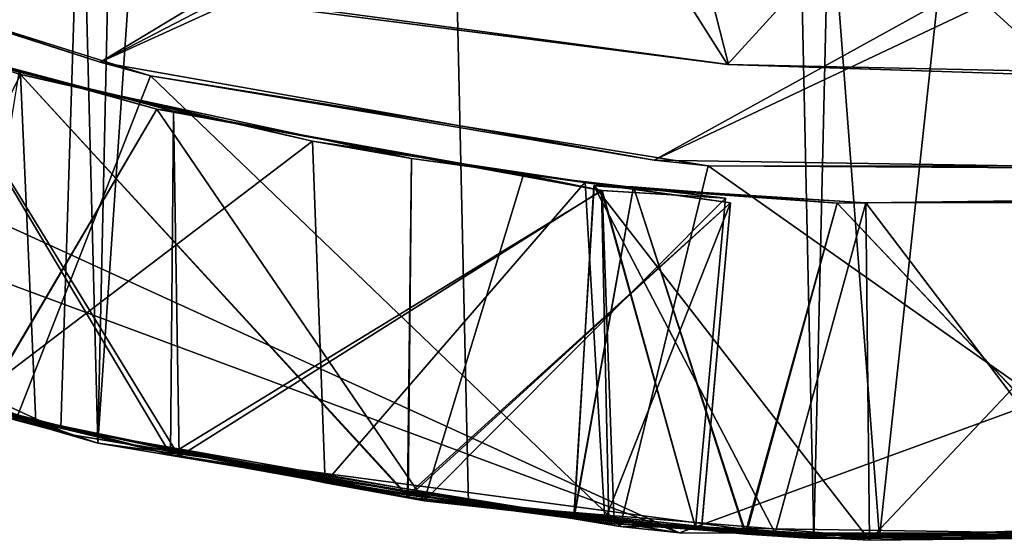
# Model space of a CAD drawing. Units: inches. Extents: x -0.473 to 0.473, y -0.465 to 0.48.
# Drawn here: x -0.116 to 0.001, y -0.465 to -0.403 of the extents above; entities that cross this region are included whole.
import ezdxf

# ---------------------------------------------------------------- set-up
doc = ezdxf.new("R2010")
doc.units = ezdxf.units.IN
doc.layers.get('0').update_dxf_attribs({"true_color": 0xc2ced6})

msp = doc.modelspace()

# ---------------------------------------------------------------- linework, layer by layer
for points in [[(0, 0.48032), (-0.04245, 0.47841), (-0.02195, -0.46447), (0, 0.48032)], [(-0.02195, -0.46447), (0.05956, -0.4615), (0, 0.48032), (-0.02195, -0.46447)], [(-0.10629, -0.45324), (-0.02195, -0.46447), (-0.04245, 0.47841), (-0.10629, -0.45324)], [(-0.10629, -0.45324), (-0.04245, 0.47841), (-0.08597, 0.47243), (-0.10629, -0.45324)], [(-0.10629, -0.45324), (-0.08597, 0.47243), (-0.12999, 0.46208), (-0.10629, -0.45324)], [(-0.19346, -0.42401), (-0.10629, -0.45324), (-0.12999, 0.46208), (-0.19346, -0.42401)], [(-0.11065, -0.45143), (-0.15749, -0.43754), (-0.08268, 0.43286), (-0.11065, -0.45143)], [(-0.06262, -0.4604), (-0.11065, -0.45143), (-0.08268, 0.43286), (-0.06262, -0.4604)], [(-0.01418, -0.46435), (-0.08268, 0.43286), (0.08268, 0.43286), (-0.01418, -0.46435)], [(-0.06262, -0.4604), (-0.08268, 0.43286), (-0.01418, -0.46435), (-0.06262, -0.4604)], [(0.08268, 0.43286), (0.03389, -0.46335), (-0.01418, -0.46435), (0.08268, 0.43286)], [(-0.10601, -0.40835), (-0.15595, -0.39209), (0.4176, -0.0931), (-0.10601, -0.40835)], [(-0.10601, -0.40835), (0.4176, -0.0931), (0.40102, -0.14566), (-0.10601, -0.40835)], [(0.38308, -0.18591), (-0.10601, -0.40835), (0.40102, -0.14566), (0.38308, -0.18591)], [(-0.04074, -0.41989), (-0.10601, -0.40835), (0.38308, -0.18591), (-0.04074, -0.41989)], [(0.38308, -0.18591), (0.35636, -0.23204), (-0.04074, -0.41989), (0.38308, -0.18591)], [(0.02492, -0.42089), (-0.04074, -0.41989), (0.35636, -0.23204), (0.02492, -0.42089)], [(0.33237, -0.32847), (-0.33141, -0.32961), (-0.03775, -0.46381), (0.33237, -0.32847)], [(0.03403, -0.46384), (0.33237, -0.32847), (-0.03775, -0.46381), (0.03403, -0.46384)], [(-0.33141, -0.32961), (-0.27812, -0.37451), (-0.03775, -0.46381), (-0.33141, -0.32961)], [(-0.08337, -0.40175), (-0.03199, -0.40861), (-0.04352, -0.36326), (-0.08337, -0.40175)], [(0.00758, -0.4099), (0.01686, -0.36515), (-0.04352, -0.36326), (0.00758, -0.4099)], [(-0.04352, -0.36326), (-0.03199, -0.40861), (0.00758, -0.4099), (-0.04352, -0.36326)], [(-0.03209, -0.4086), (-0.08154, -0.40228), (-0.05803, -0.36769), (-0.03209, -0.4086)], [(-0.03209, -0.4086), (-0.05803, -0.36769), (0.00102, -0.3723), (-0.03209, -0.4086)], [(0.00102, -0.3723), (0.01953, -0.40972), (-0.03209, -0.4086), (0.00102, -0.3723)], [(-0.10961, -0.45221), (-0.27812, -0.37451), (-0.21953, -0.41105), (-0.10961, -0.45221)], [(-0.27812, -0.37451), (-0.10961, -0.45221), (-0.03775, -0.46381), (-0.27812, -0.37451)], [(-0.15318, -0.39322), (-0.15595, -0.39209), (-0.10601, -0.40835), (-0.15318, -0.39322)], [(-0.15318, -0.39322), (-0.10008, -0.40993), (-0.11596, -0.45053), (-0.15318, -0.39322)], [(-0.10601, -0.40835), (-0.10008, -0.40993), (-0.15318, -0.39322), (-0.10601, -0.40835)], [(-0.03199, -0.40861), (-0.08337, -0.40175), (-0.08154, -0.40228), (-0.03199, -0.40861)], [(-0.08154, -0.40228), (-0.03209, -0.4086), (-0.03199, -0.40861), (-0.08154, -0.40228)], [(-0.11541, -0.40978), (-0.13318, -0.44543), (-0.13276, -0.40438), (-0.11541, -0.40978)], [(-0.11541, -0.40978), (-0.13318, -0.44543), (-0.13276, -0.40438), (-0.11541, -0.40978)], [(-0.11541, -0.40978), (-0.13318, -0.44543), (-0.13276, -0.40438), (-0.11541, -0.40978)], [(-0.11541, -0.40978), (-0.13318, -0.44543), (-0.13276, -0.40438), (-0.11541, -0.40978)], [(-0.11541, -0.40978), (-0.13318, -0.44543), (-0.13276, -0.40438), (-0.11541, -0.40978)], [(-0.11541, -0.40978), (-0.13318, -0.44544), (-0.13276, -0.40438), (-0.11541, -0.40978)], [(-0.11559, -0.40952), (-0.11541, -0.40978), (-0.13276, -0.40438), (-0.11559, -0.40952)], [(-0.11559, -0.40952), (-0.11541, -0.40978), (-0.13276, -0.40438), (-0.11559, -0.40952)], [(-0.11559, -0.40952), (-0.11541, -0.40978), (-0.13276, -0.40438), (-0.11559, -0.40952)], [(-0.11559, -0.40952), (-0.11541, -0.40978), (-0.13276, -0.40438), (-0.11559, -0.40952)], [(-0.11559, -0.40952), (-0.11541, -0.40978), (-0.13276, -0.40438), (-0.11559, -0.40952)], [(-0.11559, -0.40952), (-0.11541, -0.40978), (-0.13276, -0.40438), (-0.11559, -0.40952)], [(-0.12932, -0.40542), (-0.09933, -0.41387), (-0.12017, -0.44926), (-0.12932, -0.40542)], [(-0.12932, -0.40542), (-0.09933, -0.41387), (-0.12017, -0.44926), (-0.12932, -0.40542)], [(-0.12932, -0.40542), (-0.09933, -0.41387), (-0.12017, -0.44926), (-0.12932, -0.40542)], [(-0.12932, -0.40542), (-0.09933, -0.41387), (-0.12021, -0.44925), (-0.12932, -0.40542)], [(-0.12932, -0.40542), (-0.09933, -0.41387), (-0.12017, -0.44926), (-0.12932, -0.40542)], [(-0.12932, -0.40542), (-0.09933, -0.41387), (-0.12017, -0.44926), (-0.12932, -0.40542)], [(-0.09933, -0.41387), (-0.12932, -0.40542), (-0.12643, -0.40642), (-0.09933, -0.41387)], [(-0.09933, -0.41387), (-0.12932, -0.40542), (-0.12643, -0.40642), (-0.09933, -0.41387)], [(-0.09933, -0.41387), (-0.12932, -0.40542), (-0.12643, -0.40642), (-0.09933, -0.41387)], [(-0.09933, -0.41387), (-0.12932, -0.40542), (-0.12642, -0.40642), (-0.09933, -0.41387)], [(-0.09933, -0.41387), (-0.12932, -0.40542), (-0.12643, -0.40642), (-0.09933, -0.41387)], [(-0.09933, -0.41387), (-0.12932, -0.40542), (-0.12643, -0.40642), (-0.09933, -0.41387)], [(-0.12643, -0.40642), (-0.13281, -0.44562), (-0.09774, -0.45457), (-0.12643, -0.40642)], [(-0.12643, -0.40642), (-0.13281, -0.44562), (-0.09774, -0.45457), (-0.12643, -0.40642)], [(-0.12643, -0.40642), (-0.13281, -0.44562), (-0.09774, -0.45457), (-0.12643, -0.40642)], [(-0.12643, -0.40642), (-0.13281, -0.44562), (-0.09774, -0.45457), (-0.12643, -0.40642)], [(-0.12643, -0.40642), (-0.13281, -0.44562), (-0.09774, -0.45457), (-0.12643, -0.40642)], [(-0.12642, -0.40642), (-0.13273, -0.44556), (-0.09672, -0.45483), (-0.12642, -0.40642)], [(-0.09774, -0.45457), (-0.09738, -0.41411), (-0.12643, -0.40642), (-0.09774, -0.45457)], [(-0.09774, -0.45457), (-0.09738, -0.41411), (-0.12643, -0.40642), (-0.09774, -0.45457)], [(-0.09774, -0.45457), (-0.09738, -0.41411), (-0.12643, -0.40642), (-0.09774, -0.45457)], [(-0.09774, -0.45457), (-0.09738, -0.41411), (-0.12643, -0.40642), (-0.09774, -0.45457)], [(-0.09774, -0.45457), (-0.09738, -0.41411), (-0.12643, -0.40642), (-0.09774, -0.45457)], [(-0.09738, -0.41411), (-0.09933, -0.41387), (-0.12643, -0.40642), (-0.09738, -0.41411)], [(-0.09738, -0.41411), (-0.09933, -0.41387), (-0.12643, -0.40642), (-0.09738, -0.41411)], [(-0.09738, -0.41411), (-0.09933, -0.41387), (-0.12643, -0.40642), (-0.09738, -0.41411)], [(-0.09738, -0.41411), (-0.09933, -0.41387), (-0.12643, -0.40642), (-0.09738, -0.41411)], [(-0.09738, -0.41411), (-0.09933, -0.41387), (-0.12643, -0.40642), (-0.09738, -0.41411)], [(-0.09672, -0.45483), (-0.09738, -0.41411), (-0.12642, -0.40642), (-0.09672, -0.45483)], [(-0.09738, -0.41411), (-0.09933, -0.41387), (-0.12642, -0.40642), (-0.09738, -0.41411)], [(-0.10008, -0.40993), (-0.10601, -0.40835), (-0.04074, -0.41989), (-0.10008, -0.40993)], [(0.00758, -0.4099), (-0.03199, -0.40861), (-0.03209, -0.4086), (0.00758, -0.4099)], [(-0.03209, -0.4086), (0.01953, -0.40972), (0.00758, -0.4099), (-0.03209, -0.4086)], [(-0.11541, -0.40978), (-0.1136, -0.45076), (-0.13318, -0.44543), (-0.11541, -0.40978)], [(-0.11541, -0.40978), (-0.1136, -0.45076), (-0.13318, -0.44543), (-0.11541, -0.40978)], [(-0.11541, -0.40978), (-0.1136, -0.45076), (-0.13318, -0.44543), (-0.11541, -0.40978)], [(-0.11541, -0.40978), (-0.1136, -0.45076), (-0.13318, -0.44543), (-0.11541, -0.40978)], [(-0.11541, -0.40978), (-0.1136, -0.45076), (-0.13318, -0.44543), (-0.11541, -0.40978)], [(-0.11541, -0.40978), (-0.11358, -0.45076), (-0.13318, -0.44544), (-0.11541, -0.40978)], [(-0.08101, -0.41763), (-0.11559, -0.40952), (-0.12194, -0.44876), (-0.08101, -0.41763)], [(-0.08101, -0.41763), (-0.11559, -0.40952), (-0.12194, -0.44876), (-0.08101, -0.41763)], [(-0.08101, -0.41763), (-0.11559, -0.40952), (-0.12194, -0.44876), (-0.08101, -0.41763)], [(-0.08101, -0.41763), (-0.11559, -0.40952), (-0.12194, -0.44876), (-0.08101, -0.41763)], [(-0.08101, -0.41763), (-0.11559, -0.40952), (-0.12194, -0.44876), (-0.08101, -0.41763)], [(-0.08101, -0.41763), (-0.11559, -0.40952), (-0.12194, -0.44876), (-0.08101, -0.41763)], [(-0.04474, -0.46307), (-0.11596, -0.45053), (-0.10008, -0.40993), (-0.04474, -0.46307)], [(-0.08101, -0.41763), (-0.11541, -0.40978), (-0.11559, -0.40952), (-0.08101, -0.41763)], [(-0.08101, -0.41763), (-0.11541, -0.40978), (-0.11559, -0.40952), (-0.08101, -0.41763)], [(-0.08101, -0.41763), (-0.11541, -0.40978), (-0.11559, -0.40952), (-0.08101, -0.41763)], [(-0.08101, -0.41763), (-0.11541, -0.40978), (-0.11559, -0.40952), (-0.08101, -0.41763)], [(-0.08101, -0.41763), (-0.11541, -0.40978), (-0.11559, -0.40952), (-0.08101, -0.41763)], [(-0.08101, -0.41763), (-0.11541, -0.40978), (-0.11559, -0.40952), (-0.08101, -0.41763)], [(-0.11541, -0.40978), (-0.06972, -0.45962), (-0.1136, -0.45076), (-0.11541, -0.40978)], [(-0.11541, -0.40978), (-0.06934, -0.41968), (-0.06972, -0.45962), (-0.11541, -0.40978)], [(-0.11541, -0.40978), (-0.06972, -0.45962), (-0.1136, -0.45076), (-0.11541, -0.40978)], [(-0.11541, -0.40978), (-0.06934, -0.41968), (-0.06972, -0.45962), (-0.11541, -0.40978)], [(-0.11541, -0.40978), (-0.06972, -0.45962), (-0.1136, -0.45076), (-0.11541, -0.40978)], [(-0.11541, -0.40978), (-0.06934, -0.41968), (-0.06972, -0.45962), (-0.11541, -0.40978)], [(-0.11541, -0.40978), (-0.06972, -0.45962), (-0.1136, -0.45076), (-0.11541, -0.40978)], [(-0.11541, -0.40978), (-0.06934, -0.41968), (-0.06972, -0.45962), (-0.11541, -0.40978)], [(-0.11541, -0.40978), (-0.06972, -0.45962), (-0.1136, -0.45076), (-0.11541, -0.40978)], [(-0.11541, -0.40978), (-0.06934, -0.41968), (-0.06972, -0.45962), (-0.11541, -0.40978)], [(-0.11541, -0.40978), (-0.0698, -0.45939), (-0.11358, -0.45076), (-0.11541, -0.40978)], [(-0.11541, -0.40978), (-0.06934, -0.41968), (-0.0698, -0.45939), (-0.11541, -0.40978)], [(-0.06934, -0.41968), (-0.11541, -0.40978), (-0.08101, -0.41763), (-0.06934, -0.41968)], [(-0.06934, -0.41968), (-0.11541, -0.40978), (-0.08101, -0.41763), (-0.06934, -0.41968)], [(-0.06934, -0.41968), (-0.11541, -0.40978), (-0.08101, -0.41763), (-0.06934, -0.41968)], [(-0.06934, -0.41968), (-0.11541, -0.40978), (-0.08101, -0.41763), (-0.06934, -0.41968)], [(-0.06934, -0.41968), (-0.11541, -0.40978), (-0.08101, -0.41763), (-0.06934, -0.41968)], [(-0.06934, -0.41968), (-0.11541, -0.40978), (-0.08101, -0.41763), (-0.06934, -0.41968)], [(-0.10008, -0.40993), (-0.03439, -0.42056), (-0.04474, -0.46307), (-0.10008, -0.40993)], [(-0.04074, -0.41989), (-0.03439, -0.42056), (-0.10008, -0.40993), (-0.04074, -0.41989)], [(-0.10961, -0.45221), (-0.21953, -0.41105), (-0.16576, -0.43468), (-0.10961, -0.45221)], [(-0.12021, -0.44925), (-0.09933, -0.41387), (-0.06785, -0.46005), (-0.12021, -0.44925)], [(-0.12017, -0.44926), (-0.09933, -0.41387), (-0.06784, -0.46005), (-0.12017, -0.44926)], [(-0.12017, -0.44926), (-0.09933, -0.41387), (-0.06784, -0.46005), (-0.12017, -0.44926)], [(-0.12017, -0.44926), (-0.09933, -0.41387), (-0.06784, -0.46005), (-0.12017, -0.44926)], [(-0.12017, -0.44926), (-0.09933, -0.41387), (-0.06784, -0.46005), (-0.12017, -0.44926)], [(-0.12017, -0.44926), (-0.09933, -0.41387), (-0.06784, -0.46005), (-0.12017, -0.44926)], [(-0.06784, -0.46005), (-0.09933, -0.41387), (-0.05613, -0.42159), (-0.06784, -0.46005)], [(-0.06784, -0.46005), (-0.09933, -0.41387), (-0.05613, -0.42159), (-0.06784, -0.46005)], [(-0.06784, -0.46005), (-0.09933, -0.41387), (-0.05613, -0.42159), (-0.06784, -0.46005)], [(-0.06785, -0.46005), (-0.09933, -0.41387), (-0.05613, -0.42159), (-0.06785, -0.46005)], [(-0.06784, -0.46005), (-0.09933, -0.41387), (-0.05613, -0.42159), (-0.06784, -0.46005)], [(-0.06784, -0.46005), (-0.09933, -0.41387), (-0.05613, -0.42159), (-0.06784, -0.46005)], [(-0.04687, -0.42347), (-0.05613, -0.42159), (-0.09933, -0.41387), (-0.04687, -0.42347)], [(-0.09933, -0.41387), (-0.09738, -0.41411), (-0.04687, -0.42347), (-0.09933, -0.41387)], [(-0.04687, -0.42347), (-0.05613, -0.42159), (-0.09933, -0.41387), (-0.04687, -0.42347)], [(-0.09933, -0.41387), (-0.09738, -0.41411), (-0.04687, -0.42347), (-0.09933, -0.41387)], [(-0.04687, -0.42347), (-0.05613, -0.42159), (-0.09933, -0.41387), (-0.04687, -0.42347)], [(-0.09933, -0.41387), (-0.09738, -0.41411), (-0.04687, -0.42347), (-0.09933, -0.41387)], [(-0.04695, -0.42346), (-0.05613, -0.42159), (-0.09933, -0.41387), (-0.04695, -0.42346)], [(-0.09933, -0.41387), (-0.09738, -0.41411), (-0.04695, -0.42346), (-0.09933, -0.41387)], [(-0.04687, -0.42347), (-0.05613, -0.42159), (-0.09933, -0.41387), (-0.04687, -0.42347)], [(-0.09933, -0.41387), (-0.09738, -0.41411), (-0.04687, -0.42347), (-0.09933, -0.41387)], [(-0.04687, -0.42347), (-0.05613, -0.42159), (-0.09933, -0.41387), (-0.04687, -0.42347)], [(-0.09933, -0.41387), (-0.09738, -0.41411), (-0.04687, -0.42347), (-0.09933, -0.41387)], [(-0.04687, -0.42347), (-0.09738, -0.41411), (-0.09774, -0.45457), (-0.04687, -0.42347)], [(-0.04687, -0.42347), (-0.09738, -0.41411), (-0.09774, -0.45457), (-0.04687, -0.42347)], [(-0.04687, -0.42347), (-0.09738, -0.41411), (-0.09774, -0.45457), (-0.04687, -0.42347)], [(-0.04687, -0.42347), (-0.09738, -0.41411), (-0.09774, -0.45457), (-0.04687, -0.42347)], [(-0.04687, -0.42347), (-0.09738, -0.41411), (-0.09774, -0.45457), (-0.04687, -0.42347)], [(-0.04695, -0.42346), (-0.09738, -0.41411), (-0.09672, -0.45483), (-0.04695, -0.42346)], [(-0.12194, -0.44876), (-0.07951, -0.45793), (-0.08101, -0.41763), (-0.12194, -0.44876)], [(-0.12194, -0.44876), (-0.07951, -0.45793), (-0.08101, -0.41763), (-0.12194, -0.44876)], [(-0.12194, -0.44876), (-0.07951, -0.45793), (-0.08101, -0.41763), (-0.12194, -0.44876)], [(-0.12194, -0.44876), (-0.07951, -0.45793), (-0.08101, -0.41763), (-0.12194, -0.44876)], [(-0.12194, -0.44876), (-0.07951, -0.45793), (-0.08101, -0.41763), (-0.12194, -0.44876)], [(-0.12194, -0.44876), (-0.07951, -0.45793), (-0.08101, -0.41763), (-0.12194, -0.44876)], [(-0.04888, -0.42248), (-0.08101, -0.41763), (-0.07951, -0.45793), (-0.04888, -0.42248)], [(-0.04888, -0.42248), (-0.08101, -0.41763), (-0.07951, -0.45793), (-0.04888, -0.42248)], [(-0.04888, -0.42248), (-0.08101, -0.41763), (-0.07951, -0.45793), (-0.04888, -0.42248)], [(-0.04888, -0.42248), (-0.08101, -0.41763), (-0.07951, -0.45793), (-0.04888, -0.42248)], [(-0.04888, -0.42248), (-0.08101, -0.41763), (-0.07951, -0.45793), (-0.04888, -0.42248)], [(-0.04888, -0.42248), (-0.08101, -0.41763), (-0.07951, -0.45793), (-0.04888, -0.42248)], [(-0.08101, -0.41763), (-0.04888, -0.42248), (-0.06934, -0.41968), (-0.08101, -0.41763)], [(-0.08101, -0.41763), (-0.04888, -0.42248), (-0.06934, -0.41968), (-0.08101, -0.41763)], [(-0.08101, -0.41763), (-0.04888, -0.42248), (-0.06934, -0.41968), (-0.08101, -0.41763)], [(-0.08101, -0.41763), (-0.04888, -0.42248), (-0.06934, -0.41968), (-0.08101, -0.41763)], [(-0.08101, -0.41763), (-0.04888, -0.42248), (-0.06934, -0.41968), (-0.08101, -0.41763)], [(-0.08101, -0.41763), (-0.04888, -0.42248), (-0.06934, -0.41968), (-0.08101, -0.41763)], [(-0.06934, -0.41968), (-0.03177, -0.42492), (-0.0698, -0.45939), (-0.06934, -0.41968)], [(-0.06934, -0.41968), (-0.03177, -0.42492), (-0.06972, -0.45962), (-0.06934, -0.41968)], [(-0.06934, -0.41968), (-0.03177, -0.42492), (-0.06972, -0.45962), (-0.06934, -0.41968)], [(-0.06934, -0.41968), (-0.03177, -0.42492), (-0.06972, -0.45962), (-0.06934, -0.41968)], [(-0.06934, -0.41968), (-0.03177, -0.42492), (-0.06972, -0.45962), (-0.06934, -0.41968)], [(-0.06934, -0.41968), (-0.03177, -0.42492), (-0.06972, -0.45962), (-0.06934, -0.41968)], [(-0.04888, -0.42248), (-0.03177, -0.42492), (-0.06934, -0.41968), (-0.04888, -0.42248)], [(-0.04888, -0.42248), (-0.03177, -0.42492), (-0.06934, -0.41968), (-0.04888, -0.42248)], [(-0.04888, -0.42248), (-0.03177, -0.42492), (-0.06934, -0.41968), (-0.04888, -0.42248)], [(-0.04888, -0.42248), (-0.03177, -0.42492), (-0.06934, -0.41968), (-0.04888, -0.42248)], [(-0.04888, -0.42248), (-0.03177, -0.42492), (-0.06934, -0.41968), (-0.04888, -0.42248)], [(-0.04888, -0.42248), (-0.03177, -0.42492), (-0.06934, -0.41968), (-0.04888, -0.42248)], [(-0.03439, -0.42056), (-0.04074, -0.41989), (0.02492, -0.42089), (-0.03439, -0.42056)], [(0.02744, -0.46416), (-0.04474, -0.46307), (-0.03439, -0.42056), (0.02744, -0.46416)], [(-0.03439, -0.42056), (0.03091, -0.42059), (0.02744, -0.46416), (-0.03439, -0.42056)], [(0.02492, -0.42089), (0.03091, -0.42059), (-0.03439, -0.42056), (0.02492, -0.42089)], [(-0.06785, -0.46005), (-0.05613, -0.42159), (-0.03236, -0.42436), (-0.06785, -0.46005)], [(-0.06784, -0.46005), (-0.05613, -0.42159), (-0.03236, -0.42436), (-0.06784, -0.46005)], [(-0.06784, -0.46005), (-0.05613, -0.42159), (-0.03236, -0.42436), (-0.06784, -0.46005)], [(-0.06784, -0.46005), (-0.05613, -0.42159), (-0.03236, -0.42436), (-0.06784, -0.46005)], [(-0.06784, -0.46005), (-0.05613, -0.42159), (-0.03236, -0.42436), (-0.06784, -0.46005)], [(-0.06784, -0.46005), (-0.05613, -0.42159), (-0.03236, -0.42436), (-0.06784, -0.46005)], [(-0.03236, -0.42436), (-0.05613, -0.42159), (-0.04687, -0.42347), (-0.03236, -0.42436)], [(-0.03236, -0.42436), (-0.05613, -0.42159), (-0.04687, -0.42347), (-0.03236, -0.42436)], [(-0.03236, -0.42436), (-0.05613, -0.42159), (-0.04687, -0.42347), (-0.03236, -0.42436)], [(-0.03236, -0.42436), (-0.05613, -0.42159), (-0.04695, -0.42346), (-0.03236, -0.42436)], [(-0.03236, -0.42436), (-0.05613, -0.42159), (-0.04687, -0.42347), (-0.03236, -0.42436)], [(-0.03236, -0.42436), (-0.05613, -0.42159), (-0.04687, -0.42347), (-0.03236, -0.42436)], [(-0.07951, -0.45793), (-0.04656, -0.46236), (-0.04888, -0.42248), (-0.07951, -0.45793)], [(-0.07951, -0.45793), (-0.04656, -0.46236), (-0.04888, -0.42248), (-0.07951, -0.45793)], [(-0.07951, -0.45793), (-0.04656, -0.46236), (-0.04888, -0.42248), (-0.07951, -0.45793)], [(-0.07951, -0.45793), (-0.04656, -0.46236), (-0.04888, -0.42248), (-0.07951, -0.45793)], [(-0.07951, -0.45793), (-0.04656, -0.46236), (-0.04888, -0.42248), (-0.07951, -0.45793)], [(-0.07951, -0.45793), (-0.04656, -0.46236), (-0.04888, -0.42248), (-0.07951, -0.45793)], [(-0.0502, -0.462), (-0.01537, -0.46468), (-0.04783, -0.42289), (-0.0502, -0.462)], [(-0.04783, -0.42289), (-0.04319, -0.42304), (-0.0502, -0.462), (-0.04783, -0.42289)], [(-0.0502, -0.46197), (-0.01536, -0.46469), (-0.04783, -0.42289), (-0.0502, -0.46197)], [(-0.04783, -0.42289), (-0.04319, -0.42304), (-0.0502, -0.46197), (-0.04783, -0.42289)], [(-0.0502, -0.462), (-0.01537, -0.46468), (-0.04783, -0.42289), (-0.0502, -0.462)], [(-0.04783, -0.42289), (-0.04319, -0.42304), (-0.0502, -0.462), (-0.04783, -0.42289)], [(-0.0502, -0.46197), (-0.01536, -0.46469), (-0.04783, -0.42289), (-0.0502, -0.46197)], [(-0.04783, -0.42289), (-0.04319, -0.42304), (-0.0502, -0.46197), (-0.04783, -0.42289)], [(-0.0502, -0.462), (-0.01537, -0.46468), (-0.04783, -0.42289), (-0.0502, -0.462)], [(-0.04783, -0.42289), (-0.04319, -0.42304), (-0.0502, -0.462), (-0.04783, -0.42289)], [(-0.0502, -0.46197), (-0.01536, -0.46469), (-0.04783, -0.42289), (-0.0502, -0.46197)], [(-0.04783, -0.42289), (-0.04319, -0.42304), (-0.0502, -0.46197), (-0.04783, -0.42289)], [(-0.0502, -0.462), (-0.01537, -0.46468), (-0.04783, -0.42289), (-0.0502, -0.462)], [(-0.04783, -0.42289), (-0.04319, -0.42304), (-0.0502, -0.462), (-0.04783, -0.42289)], [(-0.0502, -0.46197), (-0.01536, -0.46469), (-0.04783, -0.42289), (-0.0502, -0.46197)], [(-0.04783, -0.42289), (-0.04319, -0.42304), (-0.0502, -0.46197), (-0.04783, -0.42289)], [(-0.0502, -0.462), (-0.01537, -0.46468), (-0.04783, -0.42289), (-0.0502, -0.462)], [(-0.04783, -0.42289), (-0.04319, -0.42304), (-0.0502, -0.462), (-0.04783, -0.42289)], [(-0.0502, -0.46197), (-0.01536, -0.46469), (-0.04783, -0.42289), (-0.0502, -0.46197)], [(-0.04783, -0.42289), (-0.04319, -0.42304), (-0.0502, -0.46197), (-0.04783, -0.42289)], [(-0.02989, -0.46397), (-0.0502, -0.462), (-0.04319, -0.42304), (-0.02989, -0.46397)], [(-0.02998, -0.46384), (-0.0502, -0.46197), (-0.04319, -0.42304), (-0.02998, -0.46384)], [(-0.02999, -0.4639), (-0.0502, -0.462), (-0.04319, -0.42304), (-0.02999, -0.4639)], [(-0.02998, -0.46384), (-0.0502, -0.46197), (-0.04319, -0.42304), (-0.02998, -0.46384)], [(-0.02999, -0.4639), (-0.0502, -0.462), (-0.04319, -0.42304), (-0.02999, -0.4639)], [(-0.02998, -0.46384), (-0.0502, -0.46197), (-0.04319, -0.42304), (-0.02998, -0.46384)], [(-0.02999, -0.4639), (-0.0502, -0.462), (-0.04319, -0.42304), (-0.02999, -0.4639)], [(-0.02998, -0.46384), (-0.0502, -0.46197), (-0.04319, -0.42304), (-0.02998, -0.46384)], [(-0.02999, -0.4639), (-0.0502, -0.462), (-0.04319, -0.42304), (-0.02999, -0.4639)], [(-0.02998, -0.46384), (-0.0502, -0.46197), (-0.04319, -0.42304), (-0.02998, -0.46384)], [(-0.05019, -0.462), (-0.02647, -0.46385), (-0.04784, -0.4229), (-0.05019, -0.462)], [(-0.04784, -0.4229), (-0.04319, -0.42304), (-0.05019, -0.462), (-0.04784, -0.4229)], [(-0.03001, -0.46389), (-0.05019, -0.462), (-0.04319, -0.42304), (-0.03001, -0.46389)], [(-0.03177, -0.42492), (-0.04888, -0.42248), (-0.04656, -0.46236), (-0.03177, -0.42492)], [(-0.03177, -0.42492), (-0.04888, -0.42248), (-0.04656, -0.46236), (-0.03177, -0.42492)], [(-0.03177, -0.42492), (-0.04888, -0.42248), (-0.04656, -0.46236), (-0.03177, -0.42492)], [(-0.03177, -0.42492), (-0.04888, -0.42248), (-0.04656, -0.46236), (-0.03177, -0.42492)], [(-0.03177, -0.42492), (-0.04888, -0.42248), (-0.04656, -0.46236), (-0.03177, -0.42492)], [(-0.03177, -0.42492), (-0.04888, -0.42248), (-0.04656, -0.46236), (-0.03177, -0.42492)], [(-0.04784, -0.4229), (-0.02647, -0.46385), (-0.01582, -0.42491), (-0.04784, -0.4229)], [(-0.01582, -0.42491), (-0.01919, -0.42494), (-0.04784, -0.4229), (-0.01582, -0.42491)], [(-0.01919, -0.42494), (-0.04319, -0.42304), (-0.04784, -0.4229), (-0.01919, -0.42494)], [(-0.04783, -0.42289), (-0.01537, -0.46468), (-0.01582, -0.42491), (-0.04783, -0.42289)], [(-0.04783, -0.42289), (-0.01536, -0.46469), (-0.01582, -0.42491), (-0.04783, -0.42289)], [(-0.04783, -0.42289), (-0.01537, -0.46468), (-0.01582, -0.42491), (-0.04783, -0.42289)], [(-0.04783, -0.42289), (-0.01536, -0.46469), (-0.01582, -0.42491), (-0.04783, -0.42289)], [(-0.04783, -0.42289), (-0.01537, -0.46468), (-0.01582, -0.42491), (-0.04783, -0.42289)], [(-0.04783, -0.42289), (-0.01536, -0.46469), (-0.01582, -0.42491), (-0.04783, -0.42289)], [(-0.04783, -0.42289), (-0.01537, -0.46468), (-0.01582, -0.42491), (-0.04783, -0.42289)], [(-0.04783, -0.42289), (-0.01536, -0.46469), (-0.01582, -0.42491), (-0.04783, -0.42289)], [(-0.04783, -0.42289), (-0.01537, -0.46468), (-0.01582, -0.42491), (-0.04783, -0.42289)], [(-0.04783, -0.42289), (-0.01536, -0.46469), (-0.01582, -0.42491), (-0.04783, -0.42289)], [(-0.01582, -0.42491), (-0.0192, -0.42494), (-0.04783, -0.42289), (-0.01582, -0.42491)], [(-0.0192, -0.42494), (-0.04319, -0.42304), (-0.04783, -0.42289), (-0.0192, -0.42494)], [(-0.01582, -0.42491), (-0.01919, -0.42494), (-0.04783, -0.42289), (-0.01582, -0.42491)], [(-0.01919, -0.42494), (-0.04319, -0.42304), (-0.04783, -0.42289), (-0.01919, -0.42494)], [(-0.01582, -0.42491), (-0.01919, -0.42494), (-0.04783, -0.42289), (-0.01582, -0.42491)], [(-0.01919, -0.42494), (-0.04319, -0.42304), (-0.04783, -0.42289), (-0.01919, -0.42494)], [(-0.01582, -0.42491), (-0.01919, -0.42494), (-0.04783, -0.42289), (-0.01582, -0.42491)], [(-0.01919, -0.42494), (-0.04319, -0.42304), (-0.04783, -0.42289), (-0.01919, -0.42494)], [(-0.01582, -0.42491), (-0.01919, -0.42494), (-0.04783, -0.42289), (-0.01582, -0.42491)], [(-0.01919, -0.42494), (-0.04319, -0.42304), (-0.04783, -0.42289), (-0.01919, -0.42494)], [(-0.01582, -0.42491), (-0.01919, -0.42494), (-0.04783, -0.42289), (-0.01582, -0.42491)], [(-0.01919, -0.42494), (-0.04319, -0.42304), (-0.04783, -0.42289), (-0.01919, -0.42494)], [(-0.01582, -0.42491), (-0.01919, -0.42494), (-0.04783, -0.42289), (-0.01582, -0.42491)], [(-0.01919, -0.42494), (-0.04319, -0.42304), (-0.04783, -0.42289), (-0.01919, -0.42494)], [(-0.01582, -0.42491), (-0.01919, -0.42494), (-0.04783, -0.42289), (-0.01582, -0.42491)], [(-0.01919, -0.42494), (-0.04319, -0.42304), (-0.04783, -0.42289), (-0.01919, -0.42494)], [(-0.01582, -0.42491), (-0.01919, -0.42494), (-0.04783, -0.42289), (-0.01582, -0.42491)], [(-0.01919, -0.42494), (-0.04319, -0.42304), (-0.04783, -0.42289), (-0.01919, -0.42494)], [(-0.01582, -0.42491), (-0.01919, -0.42494), (-0.04783, -0.42289), (-0.01582, -0.42491)], [(-0.01919, -0.42494), (-0.04319, -0.42304), (-0.04783, -0.42289), (-0.01919, -0.42494)], [(-0.04319, -0.42304), (-0.0192, -0.42494), (-0.02989, -0.46397), (-0.04319, -0.42304)], [(-0.04319, -0.42304), (-0.01919, -0.42494), (-0.02998, -0.46384), (-0.04319, -0.42304)], [(-0.04319, -0.42304), (-0.01919, -0.42494), (-0.02999, -0.4639), (-0.04319, -0.42304)], [(-0.04319, -0.42304), (-0.01919, -0.42494), (-0.02998, -0.46384), (-0.04319, -0.42304)], [(-0.04319, -0.42304), (-0.01919, -0.42494), (-0.02999, -0.4639), (-0.04319, -0.42304)], [(-0.04319, -0.42304), (-0.01919, -0.42494), (-0.02998, -0.46384), (-0.04319, -0.42304)], [(-0.04319, -0.42304), (-0.01919, -0.42494), (-0.02999, -0.4639), (-0.04319, -0.42304)], [(-0.04319, -0.42304), (-0.01919, -0.42494), (-0.02998, -0.46384), (-0.04319, -0.42304)], [(-0.04319, -0.42304), (-0.01919, -0.42494), (-0.02999, -0.4639), (-0.04319, -0.42304)], [(-0.04319, -0.42304), (-0.01919, -0.42494), (-0.02998, -0.46384), (-0.04319, -0.42304)], [(-0.04319, -0.42304), (-0.01919, -0.42494), (-0.03001, -0.46389), (-0.04319, -0.42304)], [(-0.13318, -0.44544), (-0.10629, -0.45324), (-0.19346, -0.42401), (-0.13318, -0.44544)], [(-0.04687, -0.42347), (-0.09774, -0.45457), (-0.04544, -0.46275), (-0.04687, -0.42347)], [(-0.04687, -0.42347), (-0.09774, -0.45457), (-0.04544, -0.46275), (-0.04687, -0.42347)], [(-0.04687, -0.42347), (-0.09774, -0.45457), (-0.04544, -0.46275), (-0.04687, -0.42347)], [(-0.04687, -0.42347), (-0.09774, -0.45457), (-0.04544, -0.46275), (-0.04687, -0.42347)], [(-0.04687, -0.42347), (-0.09774, -0.45457), (-0.04544, -0.46275), (-0.04687, -0.42347)], [(-0.04695, -0.42346), (-0.09672, -0.45483), (-0.0461, -0.46244), (-0.04695, -0.42346)], [(-0.03236, -0.42436), (-0.03588, -0.4632), (-0.06785, -0.46005), (-0.03236, -0.42436)], [(-0.03236, -0.42436), (-0.03588, -0.4632), (-0.06784, -0.46005), (-0.03236, -0.42436)], [(-0.03236, -0.42436), (-0.03588, -0.4632), (-0.06784, -0.46005), (-0.03236, -0.42436)], [(-0.03236, -0.42436), (-0.03588, -0.4632), (-0.06784, -0.46005), (-0.03236, -0.42436)], [(-0.03236, -0.42436), (-0.03588, -0.4632), (-0.06784, -0.46005), (-0.03236, -0.42436)], [(-0.03236, -0.42436), (-0.03588, -0.4632), (-0.06784, -0.46005), (-0.03236, -0.42436)], [(-0.03236, -0.42436), (-0.04695, -0.42346), (-0.03588, -0.4632), (-0.03236, -0.42436)], [(-0.04695, -0.42346), (-0.0461, -0.46244), (-0.03588, -0.4632), (-0.04695, -0.42346)], [(-0.03236, -0.42436), (-0.04687, -0.42347), (-0.03588, -0.4632), (-0.03236, -0.42436)], [(-0.03236, -0.42436), (-0.04687, -0.42347), (-0.03588, -0.4632), (-0.03236, -0.42436)], [(-0.03236, -0.42436), (-0.04687, -0.42347), (-0.03588, -0.4632), (-0.03236, -0.42436)], [(-0.03236, -0.42436), (-0.04687, -0.42347), (-0.03588, -0.4632), (-0.03236, -0.42436)], [(-0.03236, -0.42436), (-0.04687, -0.42347), (-0.03588, -0.4632), (-0.03236, -0.42436)], [(-0.04687, -0.42347), (-0.04544, -0.46275), (-0.03588, -0.4632), (-0.04687, -0.42347)], [(-0.04687, -0.42347), (-0.04544, -0.46275), (-0.03588, -0.4632), (-0.04687, -0.42347)], [(-0.04687, -0.42347), (-0.04544, -0.46275), (-0.03588, -0.4632), (-0.04687, -0.42347)], [(-0.04687, -0.42347), (-0.04544, -0.46275), (-0.03588, -0.4632), (-0.04687, -0.42347)], [(-0.04687, -0.42347), (-0.04544, -0.46275), (-0.03588, -0.4632), (-0.04687, -0.42347)], [(0.02833, -0.42442), (0.01799, -0.4643), (-0.0192, -0.42494), (0.02833, -0.42442)], [(0.02833, -0.42442), (-0.0192, -0.42494), (-0.01582, -0.42491), (0.02833, -0.42442)], [(0.02826, -0.42442), (0.01814, -0.46432), (-0.01919, -0.42494), (0.02826, -0.42442)], [(0.02826, -0.42442), (-0.01919, -0.42494), (-0.01582, -0.42491), (0.02826, -0.42442)], [(0.02834, -0.42443), (0.01814, -0.46432), (-0.01919, -0.42494), (0.02834, -0.42443)], [(0.02834, -0.42443), (0.01814, -0.46432), (-0.01919, -0.42494), (0.02834, -0.42443)], [(0.02834, -0.42443), (0.01814, -0.46432), (-0.01919, -0.42494), (0.02834, -0.42443)], [(0.02834, -0.42443), (0.01814, -0.46432), (-0.01919, -0.42494), (0.02834, -0.42443)], [(0.02834, -0.42443), (0.01814, -0.46432), (-0.01919, -0.42494), (0.02834, -0.42443)], [(0.02834, -0.42443), (0.01814, -0.46432), (-0.01919, -0.42494), (0.02834, -0.42443)], [(0.02834, -0.42443), (0.01814, -0.46432), (-0.01919, -0.42494), (0.02834, -0.42443)], [(0.02834, -0.42443), (0.01814, -0.46432), (-0.01919, -0.42494), (0.02834, -0.42443)], [(0.02834, -0.42443), (0.01814, -0.46432), (-0.01919, -0.42494), (0.02834, -0.42443)], [(0.02834, -0.42443), (-0.01919, -0.42494), (-0.01582, -0.42491), (0.02834, -0.42443)], [(0.02834, -0.42443), (-0.01919, -0.42494), (-0.01582, -0.42491), (0.02834, -0.42443)], [(0.02834, -0.42443), (-0.01919, -0.42494), (-0.01582, -0.42491), (0.02834, -0.42443)], [(0.02834, -0.42443), (-0.01919, -0.42494), (-0.01582, -0.42491), (0.02834, -0.42443)], [(0.02834, -0.42443), (-0.01919, -0.42494), (-0.01582, -0.42491), (0.02834, -0.42443)], [(0.02834, -0.42443), (-0.01919, -0.42494), (-0.01582, -0.42491), (0.02834, -0.42443)], [(0.02834, -0.42443), (-0.01919, -0.42494), (-0.01582, -0.42491), (0.02834, -0.42443)], [(0.02834, -0.42443), (-0.01919, -0.42494), (-0.01582, -0.42491), (0.02834, -0.42443)], [(0.02834, -0.42443), (-0.01919, -0.42494), (-0.01582, -0.42491), (0.02834, -0.42443)], [(0.02927, -0.42434), (-0.01582, -0.42491), (0.01423, -0.46448), (0.02927, -0.42434)], [(-0.01582, -0.42491), (0.02927, -0.42434), (0.02826, -0.42442), (-0.01582, -0.42491)], [(-0.01582, -0.42491), (0.02216, -0.42485), (0.02833, -0.42442), (-0.01582, -0.42491)], [(-0.01582, -0.42491), (0.02216, -0.42485), (0.02834, -0.42443), (-0.01582, -0.42491)], [(-0.01582, -0.42491), (0.02216, -0.42485), (0.02834, -0.42443), (-0.01582, -0.42491)], [(-0.01582, -0.42491), (0.02216, -0.42485), (0.02834, -0.42443), (-0.01582, -0.42491)], [(-0.01582, -0.42491), (0.02216, -0.42485), (0.02834, -0.42443), (-0.01582, -0.42491)], [(-0.01582, -0.42491), (0.02216, -0.42485), (0.02834, -0.42443), (-0.01582, -0.42491)], [(-0.01582, -0.42491), (0.02216, -0.42485), (0.02834, -0.42443), (-0.01582, -0.42491)], [(-0.01582, -0.42491), (0.02216, -0.42485), (0.02834, -0.42443), (-0.01582, -0.42491)], [(-0.01582, -0.42491), (0.02216, -0.42485), (0.02834, -0.42443), (-0.01582, -0.42491)], [(-0.01582, -0.42491), (0.02216, -0.42485), (0.02834, -0.42443), (-0.01582, -0.42491)], [(-0.0698, -0.45939), (-0.03177, -0.42492), (-0.03516, -0.46332), (-0.0698, -0.45939)], [(-0.06972, -0.45962), (-0.03177, -0.42492), (-0.03515, -0.4634), (-0.06972, -0.45962)], [(-0.06972, -0.45962), (-0.03177, -0.42492), (-0.03515, -0.4634), (-0.06972, -0.45962)], [(-0.06972, -0.45962), (-0.03177, -0.42492), (-0.03515, -0.4634), (-0.06972, -0.45962)], [(-0.06972, -0.45962), (-0.03177, -0.42492), (-0.03515, -0.4634), (-0.06972, -0.45962)], [(-0.06972, -0.45962), (-0.03177, -0.42492), (-0.03515, -0.4634), (-0.06972, -0.45962)], [(-0.04656, -0.46236), (-0.03515, -0.4634), (-0.03177, -0.42492), (-0.04656, -0.46236)], [(-0.04656, -0.46236), (-0.03515, -0.4634), (-0.03177, -0.42492), (-0.04656, -0.46236)], [(-0.04656, -0.46236), (-0.03515, -0.4634), (-0.03177, -0.42492), (-0.04656, -0.46236)], [(-0.04656, -0.46236), (-0.03515, -0.4634), (-0.03177, -0.42492), (-0.04656, -0.46236)], [(-0.04656, -0.46236), (-0.03515, -0.4634), (-0.03177, -0.42492), (-0.04656, -0.46236)], [(-0.04656, -0.46236), (-0.03516, -0.46332), (-0.03177, -0.42492), (-0.04656, -0.46236)], [(0.01814, -0.46432), (-0.03001, -0.46389), (-0.01919, -0.42494), (0.01814, -0.46432)], [(0.01814, -0.46432), (-0.02999, -0.4639), (-0.01919, -0.42494), (0.01814, -0.46432)], [(0.01814, -0.46432), (-0.02999, -0.4639), (-0.01919, -0.42494), (0.01814, -0.46432)], [(0.01814, -0.46432), (-0.02999, -0.4639), (-0.01919, -0.42494), (0.01814, -0.46432)], [(0.01814, -0.46432), (-0.02999, -0.4639), (-0.01919, -0.42494), (0.01814, -0.46432)], [(0.01814, -0.46432), (-0.02998, -0.46384), (-0.01919, -0.42494), (0.01814, -0.46432)], [(0.01814, -0.46432), (-0.02998, -0.46384), (-0.01919, -0.42494), (0.01814, -0.46432)], [(0.01814, -0.46432), (-0.02998, -0.46384), (-0.01919, -0.42494), (0.01814, -0.46432)], [(0.01814, -0.46432), (-0.02998, -0.46384), (-0.01919, -0.42494), (0.01814, -0.46432)], [(0.01814, -0.46432), (-0.02998, -0.46384), (-0.01919, -0.42494), (0.01814, -0.46432)], [(0.01799, -0.4643), (-0.02989, -0.46397), (-0.0192, -0.42494), (0.01799, -0.4643)], [(-0.02647, -0.46385), (0.01423, -0.46448), (-0.01582, -0.42491), (-0.02647, -0.46385)], [(0.02216, -0.42485), (-0.01582, -0.42491), (-0.01537, -0.46468), (0.02216, -0.42485)], [(0.02216, -0.42485), (-0.01582, -0.42491), (-0.01536, -0.46469), (0.02216, -0.42485)], [(0.02216, -0.42485), (-0.01582, -0.42491), (-0.01537, -0.46468), (0.02216, -0.42485)], [(0.02216, -0.42485), (-0.01582, -0.42491), (-0.01536, -0.46469), (0.02216, -0.42485)], [(0.02216, -0.42485), (-0.01582, -0.42491), (-0.01537, -0.46468), (0.02216, -0.42485)], [(0.02216, -0.42485), (-0.01582, -0.42491), (-0.01536, -0.46469), (0.02216, -0.42485)], [(0.02216, -0.42485), (-0.01582, -0.42491), (-0.01537, -0.46468), (0.02216, -0.42485)], [(0.02216, -0.42485), (-0.01582, -0.42491), (-0.01536, -0.46469), (0.02216, -0.42485)], [(0.02216, -0.42485), (-0.01582, -0.42491), (-0.01537, -0.46468), (0.02216, -0.42485)], [(0.02216, -0.42485), (-0.01582, -0.42491), (-0.01536, -0.46469), (0.02216, -0.42485)], [(0.02216, -0.42485), (-0.01537, -0.46468), (0.03437, -0.46349), (0.02216, -0.42485)], [(0.02216, -0.42485), (-0.01537, -0.46468), (0.03437, -0.46349), (0.02216, -0.42485)], [(0.02216, -0.42485), (-0.01537, -0.46468), (0.03437, -0.46349), (0.02216, -0.42485)], [(0.02216, -0.42485), (-0.01537, -0.46468), (0.03437, -0.46349), (0.02216, -0.42485)], [(0.02216, -0.42485), (-0.01537, -0.46468), (0.03437, -0.46349), (0.02216, -0.42485)], [(0.02216, -0.42485), (-0.01536, -0.46469), (0.03437, -0.46349), (0.02216, -0.42485)], [(0.02216, -0.42485), (-0.01536, -0.46469), (0.03437, -0.46349), (0.02216, -0.42485)], [(0.02216, -0.42485), (-0.01536, -0.46469), (0.03437, -0.46349), (0.02216, -0.42485)], [(0.02216, -0.42485), (-0.01536, -0.46469), (0.03437, -0.46349), (0.02216, -0.42485)], [(0.02216, -0.42485), (-0.01536, -0.46469), (0.03437, -0.46349), (0.02216, -0.42485)], [(-0.11596, -0.45053), (-0.10961, -0.45221), (-0.16576, -0.43468), (-0.11596, -0.45053)], [(-0.13273, -0.44556), (-0.15749, -0.43754), (-0.11065, -0.45143), (-0.13273, -0.44556)], [(-0.13318, -0.44543), (-0.1136, -0.45076), (-0.13281, -0.44562), (-0.13318, -0.44543)], [(-0.1136, -0.45076), (-0.13281, -0.44562), (-0.13318, -0.44543), (-0.1136, -0.45076)], [(-0.1136, -0.45076), (-0.13281, -0.44562), (-0.13318, -0.44543), (-0.1136, -0.45076)], [(-0.1136, -0.45076), (-0.13281, -0.44562), (-0.13318, -0.44543), (-0.1136, -0.45076)], [(-0.1136, -0.45076), (-0.13281, -0.44562), (-0.13318, -0.44543), (-0.1136, -0.45076)], [(-0.13318, -0.44544), (-0.11358, -0.45076), (-0.10629, -0.45324), (-0.13318, -0.44544)], [(-0.13281, -0.44562), (-0.1136, -0.45076), (-0.09774, -0.45457), (-0.13281, -0.44562)], [(-0.1136, -0.45076), (-0.09774, -0.45457), (-0.13281, -0.44562), (-0.1136, -0.45076)], [(-0.09774, -0.45457), (-0.13281, -0.44562), (-0.1136, -0.45076), (-0.09774, -0.45457)], [(-0.09774, -0.45457), (-0.13281, -0.44562), (-0.1136, -0.45076), (-0.09774, -0.45457)], [(-0.1136, -0.45076), (-0.09774, -0.45457), (-0.13281, -0.44562), (-0.1136, -0.45076)], [(-0.11065, -0.45143), (-0.09672, -0.45483), (-0.13273, -0.44556), (-0.11065, -0.45143)], [(-0.12021, -0.44925), (-0.07951, -0.45793), (-0.12194, -0.44876), (-0.12021, -0.44925)], [(-0.12194, -0.44876), (-0.12017, -0.44926), (-0.07951, -0.45793), (-0.12194, -0.44876)], [(-0.12194, -0.44876), (-0.12017, -0.44926), (-0.07951, -0.45793), (-0.12194, -0.44876)], [(-0.07951, -0.45793), (-0.12194, -0.44876), (-0.12017, -0.44926), (-0.07951, -0.45793)], [(-0.12194, -0.44876), (-0.12017, -0.44926), (-0.07951, -0.45793), (-0.12194, -0.44876)], [(-0.07951, -0.45793), (-0.12194, -0.44876), (-0.12017, -0.44926), (-0.07951, -0.45793)], [(-0.12021, -0.44925), (-0.06785, -0.46005), (-0.07951, -0.45793), (-0.12021, -0.44925)], [(-0.06784, -0.46005), (-0.07951, -0.45793), (-0.12017, -0.44926), (-0.06784, -0.46005)], [(-0.12017, -0.44926), (-0.06784, -0.46005), (-0.07951, -0.45793), (-0.12017, -0.44926)], [(-0.07951, -0.45793), (-0.12017, -0.44926), (-0.06784, -0.46005), (-0.07951, -0.45793)], [(-0.07951, -0.45793), (-0.12017, -0.44926), (-0.06784, -0.46005), (-0.07951, -0.45793)], [(-0.06784, -0.46005), (-0.07951, -0.45793), (-0.12017, -0.44926), (-0.06784, -0.46005)], [(-0.10961, -0.45221), (-0.11596, -0.45053), (-0.04474, -0.46307), (-0.10961, -0.45221)], [(-0.1136, -0.45076), (-0.06972, -0.45962), (-0.09774, -0.45457), (-0.1136, -0.45076)], [(-0.09774, -0.45457), (-0.1136, -0.45076), (-0.06972, -0.45962), (-0.09774, -0.45457)], [(-0.1136, -0.45076), (-0.06972, -0.45962), (-0.09774, -0.45457), (-0.1136, -0.45076)], [(-0.1136, -0.45076), (-0.06972, -0.45962), (-0.09774, -0.45457), (-0.1136, -0.45076)], [(-0.09774, -0.45457), (-0.1136, -0.45076), (-0.06972, -0.45962), (-0.09774, -0.45457)], [(-0.10629, -0.45324), (-0.11358, -0.45076), (-0.0698, -0.45939), (-0.10629, -0.45324)], [(-0.06262, -0.4604), (-0.09672, -0.45483), (-0.11065, -0.45143), (-0.06262, -0.4604)], [(-0.04474, -0.46307), (-0.03775, -0.46381), (-0.10961, -0.45221), (-0.04474, -0.46307)], [(-0.02195, -0.46447), (-0.10629, -0.45324), (-0.0698, -0.45939), (-0.02195, -0.46447)], [(-0.04544, -0.46275), (-0.09774, -0.45457), (-0.06972, -0.45962), (-0.04544, -0.46275)], [(-0.04544, -0.46275), (-0.09774, -0.45457), (-0.06972, -0.45962), (-0.04544, -0.46275)], [(-0.04544, -0.46275), (-0.09774, -0.45457), (-0.06972, -0.45962), (-0.04544, -0.46275)], [(-0.04544, -0.46275), (-0.09774, -0.45457), (-0.06972, -0.45962), (-0.04544, -0.46275)], [(-0.04544, -0.46275), (-0.09774, -0.45457), (-0.06972, -0.45962), (-0.04544, -0.46275)], [(-0.06262, -0.4604), (-0.0461, -0.46244), (-0.09672, -0.45483), (-0.06262, -0.4604)], [(-0.06785, -0.46005), (-0.05019, -0.462), (-0.07951, -0.45793), (-0.06785, -0.46005)], [(-0.04656, -0.46236), (-0.07951, -0.45793), (-0.05019, -0.462), (-0.04656, -0.46236)], [(-0.06784, -0.46005), (-0.0502, -0.462), (-0.07951, -0.45793), (-0.06784, -0.46005)], [(-0.04656, -0.46236), (-0.07951, -0.45793), (-0.0502, -0.462), (-0.04656, -0.46236)], [(-0.04656, -0.46236), (-0.07951, -0.45793), (-0.0502, -0.462), (-0.04656, -0.46236)], [(-0.04656, -0.46236), (-0.07951, -0.45793), (-0.0502, -0.462), (-0.04656, -0.46236)], [(-0.06784, -0.46005), (-0.0502, -0.462), (-0.07951, -0.45793), (-0.06784, -0.46005)], [(-0.06784, -0.46005), (-0.0502, -0.462), (-0.07951, -0.45793), (-0.06784, -0.46005)], [(-0.04656, -0.46236), (-0.07951, -0.45793), (-0.0502, -0.462), (-0.04656, -0.46236)], [(-0.06784, -0.46005), (-0.0502, -0.462), (-0.07951, -0.45793), (-0.06784, -0.46005)], [(-0.04656, -0.46236), (-0.07951, -0.45793), (-0.0502, -0.462), (-0.04656, -0.46236)], [(-0.07951, -0.45793), (-0.06784, -0.46005), (-0.0502, -0.462), (-0.07951, -0.45793)], [(-0.03516, -0.46332), (-0.02195, -0.46447), (-0.0698, -0.45939), (-0.03516, -0.46332)], [(-0.06972, -0.45962), (-0.0502, -0.46197), (-0.04544, -0.46275), (-0.06972, -0.45962)], [(-0.0502, -0.46197), (-0.06972, -0.45962), (-0.03515, -0.4634), (-0.0502, -0.46197)], [(-0.06972, -0.45962), (-0.0502, -0.46197), (-0.04544, -0.46275), (-0.06972, -0.45962)], [(-0.0502, -0.46197), (-0.06972, -0.45962), (-0.03515, -0.4634), (-0.0502, -0.46197)], [(-0.0502, -0.46197), (-0.06972, -0.45962), (-0.03515, -0.4634), (-0.0502, -0.46197)], [(-0.06972, -0.45962), (-0.0502, -0.46197), (-0.04544, -0.46275), (-0.06972, -0.45962)], [(-0.06972, -0.45962), (-0.0502, -0.46197), (-0.04544, -0.46275), (-0.06972, -0.45962)], [(-0.0502, -0.46197), (-0.06972, -0.45962), (-0.03515, -0.4634), (-0.0502, -0.46197)], [(-0.06972, -0.45962), (-0.0502, -0.46197), (-0.04544, -0.46275), (-0.06972, -0.45962)], [(-0.0502, -0.46197), (-0.06972, -0.45962), (-0.03515, -0.4634), (-0.0502, -0.46197)], [(-0.05019, -0.462), (-0.06785, -0.46005), (-0.03588, -0.4632), (-0.05019, -0.462)], [(-0.0502, -0.462), (-0.06784, -0.46005), (-0.03588, -0.4632), (-0.0502, -0.462)], [(-0.0502, -0.462), (-0.06784, -0.46005), (-0.03588, -0.4632), (-0.0502, -0.462)], [(-0.0502, -0.462), (-0.06784, -0.46005), (-0.03588, -0.4632), (-0.0502, -0.462)], [(-0.0502, -0.462), (-0.06784, -0.46005), (-0.03588, -0.4632), (-0.0502, -0.462)], [(-0.0502, -0.462), (-0.06784, -0.46005), (-0.03588, -0.4632), (-0.0502, -0.462)], [(-0.01418, -0.46435), (-0.0461, -0.46244), (-0.06262, -0.4604), (-0.01418, -0.46435)], [(0.03588, -0.46321), (0.05956, -0.4615), (-0.02195, -0.46447), (0.03588, -0.46321)], [(-0.03515, -0.4634), (-0.01536, -0.46469), (-0.0502, -0.46197), (-0.03515, -0.4634)], [(-0.0502, -0.46197), (-0.02998, -0.46384), (-0.04544, -0.46275), (-0.0502, -0.46197)], [(-0.03515, -0.4634), (-0.01536, -0.46469), (-0.0502, -0.46197), (-0.03515, -0.4634)], [(-0.02998, -0.46384), (-0.04544, -0.46275), (-0.0502, -0.46197), (-0.02998, -0.46384)], [(-0.02998, -0.46384), (-0.04544, -0.46275), (-0.0502, -0.46197), (-0.02998, -0.46384)], [(-0.03515, -0.4634), (-0.01536, -0.46469), (-0.0502, -0.46197), (-0.03515, -0.4634)], [(-0.03515, -0.4634), (-0.01536, -0.46469), (-0.0502, -0.46197), (-0.03515, -0.4634)], [(-0.02998, -0.46384), (-0.04544, -0.46275), (-0.0502, -0.46197), (-0.02998, -0.46384)], [(-0.04544, -0.46275), (-0.0502, -0.46197), (-0.02998, -0.46384), (-0.04544, -0.46275)], [(-0.03515, -0.4634), (-0.01536, -0.46469), (-0.0502, -0.46197), (-0.03515, -0.4634)], [(-0.0502, -0.462), (-0.02999, -0.4639), (-0.04656, -0.46236), (-0.0502, -0.462)], [(-0.03588, -0.4632), (-0.01537, -0.46468), (-0.0502, -0.462), (-0.03588, -0.4632)], [(-0.03588, -0.4632), (-0.01537, -0.46468), (-0.0502, -0.462), (-0.03588, -0.4632)], [(-0.0502, -0.462), (-0.02999, -0.4639), (-0.04656, -0.46236), (-0.0502, -0.462)], [(-0.03588, -0.4632), (-0.01537, -0.46468), (-0.0502, -0.462), (-0.03588, -0.4632)], [(-0.0502, -0.462), (-0.02999, -0.4639), (-0.04656, -0.46236), (-0.0502, -0.462)], [(-0.03588, -0.4632), (-0.01537, -0.46468), (-0.0502, -0.462), (-0.03588, -0.4632)], [(-0.0502, -0.462), (-0.02999, -0.4639), (-0.04656, -0.46236), (-0.0502, -0.462)], [(-0.03588, -0.4632), (-0.01537, -0.46468), (-0.0502, -0.462), (-0.03588, -0.4632)], [(-0.0502, -0.462), (-0.02989, -0.46397), (-0.04656, -0.46236), (-0.0502, -0.462)], [(-0.03588, -0.4632), (-0.02647, -0.46385), (-0.05019, -0.462), (-0.03588, -0.4632)], [(-0.05019, -0.462), (-0.03001, -0.46389), (-0.04656, -0.46236), (-0.05019, -0.462)], [(-0.03515, -0.4634), (-0.04656, -0.46236), (-0.03001, -0.46389), (-0.03515, -0.4634)], [(-0.03515, -0.4634), (-0.04656, -0.46236), (-0.02999, -0.4639), (-0.03515, -0.4634)], [(-0.03515, -0.4634), (-0.04656, -0.46236), (-0.02999, -0.4639), (-0.03515, -0.4634)], [(-0.03515, -0.4634), (-0.04656, -0.46236), (-0.02999, -0.4639), (-0.03515, -0.4634)], [(-0.03515, -0.4634), (-0.04656, -0.46236), (-0.02999, -0.4639), (-0.03515, -0.4634)], [(-0.02989, -0.46397), (-0.03516, -0.46332), (-0.04656, -0.46236), (-0.02989, -0.46397)], [(-0.01418, -0.46435), (-0.03588, -0.4632), (-0.0461, -0.46244), (-0.01418, -0.46435)], [(-0.03588, -0.4632), (-0.04544, -0.46275), (-0.02998, -0.46384), (-0.03588, -0.4632)], [(-0.03588, -0.4632), (-0.04544, -0.46275), (-0.02998, -0.46384), (-0.03588, -0.4632)], [(-0.03588, -0.4632), (-0.04544, -0.46275), (-0.02998, -0.46384), (-0.03588, -0.4632)], [(-0.02998, -0.46384), (-0.03588, -0.4632), (-0.04544, -0.46275), (-0.02998, -0.46384)], [(-0.04544, -0.46275), (-0.02998, -0.46384), (-0.03588, -0.4632), (-0.04544, -0.46275)], [(-0.03775, -0.46381), (-0.04474, -0.46307), (0.02744, -0.46416), (-0.03775, -0.46381)], [(0.02744, -0.46416), (0.03403, -0.46384), (-0.03775, -0.46381), (0.02744, -0.46416)], [(-0.02647, -0.46385), (-0.03588, -0.4632), (-0.01418, -0.46435), (-0.02647, -0.46385)], [(-0.01537, -0.46468), (-0.03588, -0.4632), (-0.02998, -0.46384), (-0.01537, -0.46468)], [(-0.01537, -0.46468), (-0.03588, -0.4632), (-0.02998, -0.46384), (-0.01537, -0.46468)], [(-0.01537, -0.46468), (-0.03588, -0.4632), (-0.02998, -0.46384), (-0.01537, -0.46468)], [(-0.01537, -0.46468), (-0.03588, -0.4632), (-0.02998, -0.46384), (-0.01537, -0.46468)], [(-0.01537, -0.46468), (-0.03588, -0.4632), (-0.02998, -0.46384), (-0.01537, -0.46468)], [(-0.03516, -0.46332), (-0.02989, -0.46397), (-0.02195, -0.46447), (-0.03516, -0.46332)], [(-0.01536, -0.46469), (-0.03515, -0.4634), (-0.03001, -0.46389), (-0.01536, -0.46469)], [(-0.01536, -0.46469), (-0.03515, -0.4634), (-0.02999, -0.4639), (-0.01536, -0.46469)], [(-0.01536, -0.46469), (-0.03515, -0.4634), (-0.02999, -0.4639), (-0.01536, -0.46469)], [(-0.01536, -0.46469), (-0.03515, -0.4634), (-0.02999, -0.4639), (-0.01536, -0.46469)], [(-0.01536, -0.46469), (-0.03515, -0.4634), (-0.02999, -0.4639), (-0.01536, -0.46469)], [(-0.03001, -0.46389), (0.01814, -0.46432), (-0.01536, -0.46469), (-0.03001, -0.46389)], [(-0.02999, -0.4639), (0.01814, -0.46432), (-0.01536, -0.46469), (-0.02999, -0.4639)], [(-0.02999, -0.4639), (0.01814, -0.46432), (-0.01536, -0.46469), (-0.02999, -0.4639)], [(-0.02999, -0.4639), (0.01814, -0.46432), (-0.01536, -0.46469), (-0.02999, -0.4639)], [(-0.02999, -0.4639), (0.01814, -0.46432), (-0.01536, -0.46469), (-0.02999, -0.4639)], [(-0.02998, -0.46384), (0.01814, -0.46432), (-0.01537, -0.46468), (-0.02998, -0.46384)], [(-0.02998, -0.46384), (0.01814, -0.46432), (-0.01537, -0.46468), (-0.02998, -0.46384)], [(-0.02998, -0.46384), (0.01814, -0.46432), (-0.01537, -0.46468), (-0.02998, -0.46384)], [(-0.02998, -0.46384), (0.01814, -0.46432), (-0.01537, -0.46468), (-0.02998, -0.46384)], [(-0.02998, -0.46384), (0.01814, -0.46432), (-0.01537, -0.46468), (-0.02998, -0.46384)], [(-0.02195, -0.46447), (-0.02989, -0.46397), (0.01799, -0.4643), (-0.02195, -0.46447)], [(-0.01418, -0.46435), (0.01423, -0.46448), (-0.02647, -0.46385), (-0.01418, -0.46435)], [(0.01799, -0.4643), (0.03588, -0.46321), (-0.02195, -0.46447), (0.01799, -0.4643)], [(0.01814, -0.46432), (0.03516, -0.46334), (-0.01537, -0.46468), (0.01814, -0.46432)], [(0.01814, -0.46432), (0.03516, -0.46334), (-0.01537, -0.46468), (0.01814, -0.46432)], [(0.03437, -0.46349), (-0.01537, -0.46468), (0.03516, -0.46334), (0.03437, -0.46349)], [(0.01814, -0.46432), (0.03516, -0.46334), (-0.01537, -0.46468), (0.01814, -0.46432)], [(0.01814, -0.46432), (0.03516, -0.46334), (-0.01537, -0.46468), (0.01814, -0.46432)], [(0.03516, -0.46334), (0.03437, -0.46349), (-0.01537, -0.46468), (0.03516, -0.46334)], [(0.03516, -0.46334), (0.03437, -0.46349), (-0.01537, -0.46468), (0.03516, -0.46334)], [(-0.01537, -0.46468), (0.01814, -0.46432), (0.03516, -0.46334), (-0.01537, -0.46468)], [(0.03516, -0.46334), (0.03437, -0.46349), (-0.01537, -0.46468), (0.03516, -0.46334)], [(0.03516, -0.46334), (0.03437, -0.46349), (-0.01537, -0.46468), (0.03516, -0.46334)], [(0.03437, -0.46349), (-0.01536, -0.46469), (0.03588, -0.4632), (0.03437, -0.46349)], [(0.01814, -0.46432), (0.03588, -0.4632), (-0.01536, -0.46469), (0.01814, -0.46432)], [(0.01814, -0.46432), (0.03588, -0.4632), (-0.01536, -0.46469), (0.01814, -0.46432)], [(0.03437, -0.46349), (-0.01536, -0.46469), (0.03588, -0.4632), (0.03437, -0.46349)], [(-0.01536, -0.46469), (0.01814, -0.46432), (0.03588, -0.4632), (-0.01536, -0.46469)], [(0.03588, -0.4632), (0.03437, -0.46349), (-0.01536, -0.46469), (0.03588, -0.4632)], [(0.03588, -0.4632), (0.03437, -0.46349), (-0.01536, -0.46469), (0.03588, -0.4632)], [(-0.01536, -0.46469), (0.01814, -0.46432), (0.03588, -0.4632), (-0.01536, -0.46469)], [(0.03437, -0.46349), (-0.01536, -0.46469), (0.03524, -0.46325), (0.03437, -0.46349)], [(-0.01536, -0.46469), (0.01814, -0.46432), (0.03524, -0.46325), (-0.01536, -0.46469)], [(0.01423, -0.46448), (-0.01418, -0.46435), (0.03389, -0.46335), (0.01423, -0.46448)]]:
    msp.add_lwpolyline(points)

doc.saveas('drawing.dxf')
